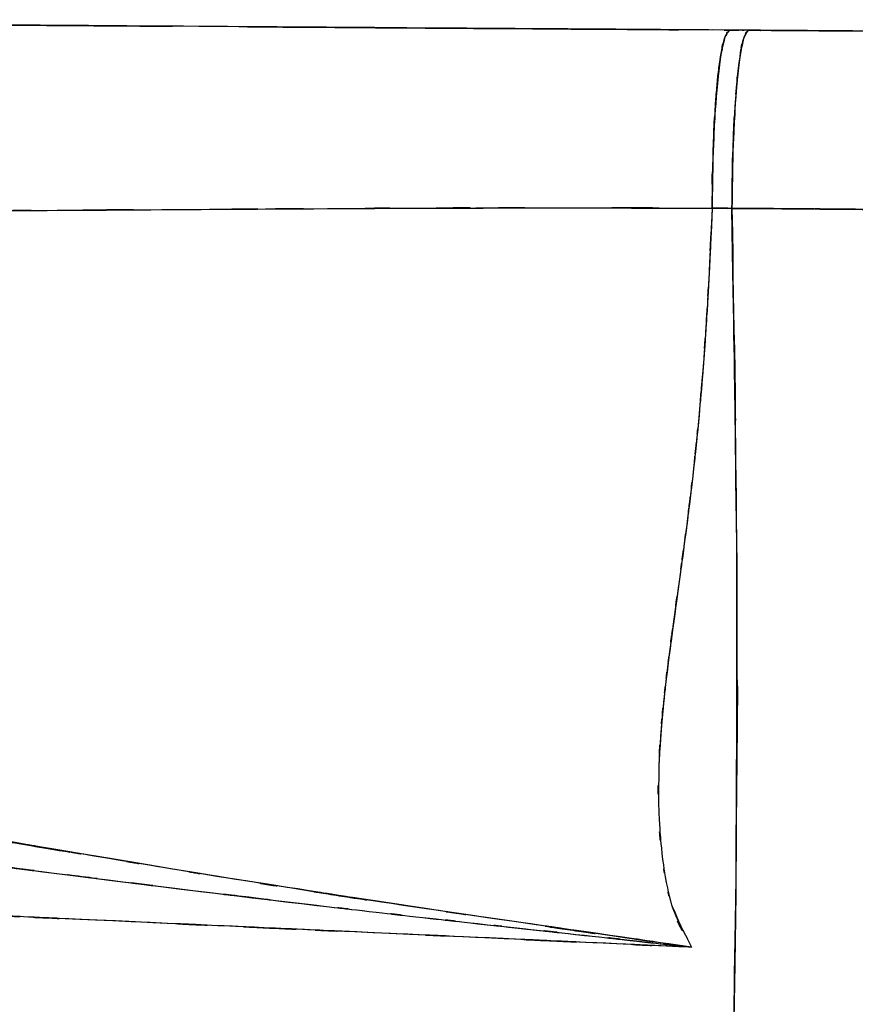
# Model space of a CAD drawing. Units: inches. Extents: x 25.2 to 119, y -18.4 to 79.9.
# Drawn here: x 76.1 to 81.1, y 30.7 to 36.6 of the extents above; entities that cross this region are included whole.
import ezdxf

# ---------------------------------------------------------------- set-up
doc = ezdxf.new("R2010")
doc.units = ezdxf.units.IN
doc.header["$MEASUREMENT"] = 0

# ---------------------------------------------------------------- blocks, each defined once
blk = doc.blocks.new('block 269')
at = {"color": 7, "lineweight": 25, "true_color": 0xffffff}
blk.add_open_spline([(80.1548, 31.0247), (77.5979, 31.1422), (81.0044, 30.986), (78.4516, 31.1028), (75.9229, 31.2175), (79.2853, 31.065), (76.7704, 31.1791), (74.2947, 31.2926), (77.5896, 31.1412), (75.1229, 31.2547)], degree=3, knots=[0, 0, 0, 0, 1, 1, 1, 2, 2, 2, 3, 3, 3, 3], dxfattribs=at)
blk = doc.blocks.new('block 270')
at = {"color": 7, "lineweight": 25, "true_color": 0xffffff}
blk.add_open_spline([(75.0768, 31.6293), (76.4638, 31.4514), (74.6137, 31.6884), (76.0014, 31.5108), (77.4229, 31.331), (75.526, 31.5699), (76.9502, 31.3915), (78.3599, 31.2202), (76.4782, 31.4469), (77.8907, 31.2781), (78.3648, 31.2228), (77.7322, 31.2962), (78.207, 31.2414), (78.6934, 31.186), (78.0444, 31.2597), (78.5315, 31.2046), (79.0297, 31.1488), (78.3648, 31.2228), (78.8636, 31.1674), (79.2309, 31.127), (78.7417, 31.1808), (79.1082, 31.1405), (79.7063, 31.075), (78.9091, 31.1624), (79.5072, 31.0969), (80.0556, 31.0364), (79.3239, 31.1172), (79.8723, 31.0564), (80.2961, 31.0089), (79.7311, 31.0724), (80.1548, 31.0247)], degree=3, knots=[0, 0, 0, 0, 1, 1, 1, 2, 2, 2, 3, 3, 3, 4, 4, 4, 5, 5, 5, 6, 6, 6, 7, 7, 7, 8, 8, 8, 9, 9, 9, 10, 10, 10, 10], dxfattribs=at)
blk = doc.blocks.new('block 607')
at = {"color": 7, "lineweight": 25, "true_color": 0xffffff}
blk.add_open_spline([(80.0646, 33.1243), (80.0536, 33.0449), (80.0425, 32.9655), (80.0322, 32.8861)], degree=3, dxfattribs=at)
blk = doc.blocks.new('block 608')
at = {"color": 7, "lineweight": 25, "true_color": 0xffffff}
blk.add_open_spline([(80.037, 31.2743), (80.0425, 31.2519), (80.0349, 31.2817), (80.0411, 31.2593), (80.1631, 30.9801), (79.986, 31.3475), (80.1293, 31.0755)], degree=3, knots=[0, 0, 0, 0, 1, 1, 1, 2, 2, 2, 2], dxfattribs=at)
blk = doc.blocks.new('block 875')
at = {"color": 7, "lineweight": 25, "true_color": 0xffffff}
blk.add_open_spline([(80.1548, 31.0247), (79.3053, 31.1493), (80.438, 30.9836), (79.5885, 31.1074), (78.7878, 31.2223), (79.8551, 31.0693), (79.0545, 31.1841), (78.0912, 31.3239), (79.3756, 31.1364), (78.413, 31.2778), (77.6013, 31.4009), (78.6831, 31.2359), (77.8721, 31.3603), (77.0618, 31.4881), (78.1415, 31.3169), (77.3319, 31.4459), (76.7931, 31.5337), (77.5118, 31.4163), (76.9729, 31.5046), (76.3907, 31.6013), (77.1666, 31.4721), (76.585, 31.5692), (76.1372, 31.6447), (76.7339, 31.5439), (76.2867, 31.6195), (75.9187, 31.6821), (76.4093, 31.5987), (76.0414, 31.6612), (75.4406, 31.7639), (76.2412, 31.6271), (75.6411, 31.7298), (74.8094, 31.8724), (75.9181, 31.6821), (75.0864, 31.8249)], degree=3, knots=[0, 0, 0, 0, 1, 1, 1, 2, 2, 2, 3, 3, 3, 4, 4, 4, 5, 5, 5, 6, 6, 6, 7, 7, 7, 8, 8, 8, 9, 9, 9, 10, 10, 10, 11, 11, 11, 11], dxfattribs=at)
blk = doc.blocks.new('block 876')
at = {"color": 7, "lineweight": 25, "true_color": 0xffffff}
blk.add_open_spline([(80.2789, 35.4877), (80.2492, 34.8364), (80.2899, 35.7047), (80.2589, 35.0536), (80.221, 34.4218), (80.2733, 35.2637), (80.2327, 34.6326), (80.1838, 34.0159), (80.2513, 34.8378), (80.1989, 34.2216), (80.1741, 33.9749), (80.2072, 34.3038), (80.1824, 34.0571), (80.1555, 33.8082), (80.1914, 34.14), (80.1645, 33.8912), (80.1369, 33.6599), (80.1734, 33.9684), (80.1459, 33.7371), (80.1183, 33.5133), (80.1555, 33.8115), (80.1273, 33.5879), (80.0942, 33.3359), (80.1383, 33.6719), (80.1052, 33.4199), (80.0673, 33.1398), (80.1183, 33.5133), (80.0797, 33.2332), (80.0329, 32.8965), (80.0949, 33.3453), (80.0487, 33.0088), (80.0163, 32.7719), (80.0591, 33.0878), (80.0274, 32.8508), (79.9936, 32.5878), (80.0377, 32.9385), (80.0046, 32.6754), (79.9722, 32.388), (80.015, 32.7714), (79.9833, 32.4837), (79.9585, 32.2066), (79.9908, 32.5762), (79.9674, 32.2989), (79.9509, 32.0247), (79.9709, 32.3904), (79.9571, 32.116), (79.9516, 31.695), (79.953, 32.2564), (79.9564, 31.8354), (79.9853, 31.4152), (79.9392, 31.9747), (79.9791, 31.5556), (80.0108, 31.3465), (79.9667, 31.625), (80.0012, 31.4163), (80.0473, 31.2102), (79.9812, 31.4838), (80.0343, 31.2797), (80.2044, 30.8935), (79.9633, 31.4033), (80.1548, 31.0247)], degree=3, knots=[0, 0, 0, 0, 1, 1, 1, 2, 2, 2, 3, 3, 3, 4, 4, 4, 5, 5, 5, 6, 6, 6, 7, 7, 7, 8, 8, 8, 9, 9, 9, 10, 10, 10, 11, 11, 11, 12, 12, 12, 13, 13, 13, 14, 14, 14, 15, 15, 15, 16, 16, 16, 17, 17, 17, 18, 18, 18, 19, 19, 19, 20, 20, 20, 20], dxfattribs=at)
blk = doc.blocks.new('block 877')
at = {"color": 7, "lineweight": 25, "true_color": 0xffffff}
blk.add_open_spline([(72.8884, 35.4739), (73.6333, 35.4679), (72.6397, 35.4754), (73.3852, 35.4701), (74.2527, 35.4661), (73.0951, 35.4706), (73.964, 35.4679), (74.9548, 35.467), (73.6326, 35.4675), (74.6248, 35.4675), (75.5281, 35.4696), (74.3237, 35.4665), (75.227, 35.4692), (76.1096, 35.4732), (74.9321, 35.4675), (75.8161, 35.472), (76.7008, 35.4773), (75.5205, 35.4701), (76.4059, 35.4756), (77.3622, 35.482), (76.0869, 35.4736), (77.0439, 35.4799), (78.2807, 35.4879), (76.6305, 35.4775), (77.8687, 35.4851), (79.0366, 35.491), (77.4787, 35.4837), (78.648, 35.4887), (79.9095, 35.4915), (78.2263, 35.4889), (79.4892, 35.4901), (80.6737, 35.487), (79.0937, 35.4918), (80.2789, 35.4877)], degree=3, knots=[0, 0, 0, 0, 1, 1, 1, 2, 2, 2, 3, 3, 3, 4, 4, 4, 5, 5, 5, 6, 6, 6, 7, 7, 7, 8, 8, 8, 9, 9, 9, 10, 10, 10, 11, 11, 11, 11], dxfattribs=at)
blk = doc.blocks.new('block 1033')
at = {"color": 7, "lineweight": 25, "true_color": 0xffffff}
blk.add_open_spline([(80.2864, 35.8701), (80.2837, 35.8134), (80.2878, 35.8892), (80.2844, 35.8322), (80.2727, 35.3251), (80.2844, 36.0141), (80.2789, 35.4877)], degree=3, knots=[0, 0, 0, 0, 1, 1, 1, 2, 2, 2, 2], dxfattribs=at)
blk = doc.blocks.new('block 1063')
at = {"color": 7, "lineweight": 25, "true_color": 0xffffff}
blk.add_open_spline([(80.1548, 31.0247), (79.2591, 31.0662), (80.4532, 31.0109), (79.5581, 31.0523), (78.6225, 31.0952), (79.8689, 31.0382), (78.9346, 31.0809), (77.9596, 31.1252), (79.2591, 31.0661), (78.2848, 31.1103), (77.2692, 31.1563), (78.6225, 31.095), (77.6082, 31.141), (76.2054, 31.2049), (78.0733, 31.1198), (76.6746, 31.1835), (75.4213, 31.2406), (77.0894, 31.1646), (75.8402, 31.2216), (74.7633, 31.2714), (76.1985, 31.2049), (75.1229, 31.2549)], degree=3, knots=[0, 0, 0, 0, 1, 1, 1, 2, 2, 2, 3, 3, 3, 4, 4, 4, 5, 5, 5, 6, 6, 6, 7, 7, 7, 7], dxfattribs=at)
blk = doc.blocks.new('block 1069')
at = {"color": 7, "lineweight": 25, "true_color": 0xffffff}
blk.add_open_spline([(79.2832, 15.0321), (79.5223, 16.6857), (79.2047, 14.4636), (79.4424, 16.1431), (79.6677, 17.9065), (79.3694, 15.529), (79.5912, 17.3319), (79.7993, 19.2005), (79.5251, 16.6907), (79.7283, 18.5867), (79.9185, 20.5384), (79.6684, 17.9208), (79.8537, 19.8955), (80.026, 21.9195), (79.7993, 19.2084), (79.9667, 21.2512), (80.1231, 23.348), (79.9178, 20.541), (80.0694, 22.6547), (80.21, 24.8174), (80.026, 21.9236), (80.1617, 24.1015), (80.2857, 26.3225), (80.1238, 23.3523), (80.243, 25.5865), (80.3739, 28.4478), (80.2051, 24.621), (80.3271, 27.4999), (80.4242, 30.4268), (80.3016, 26.5148), (80.3884, 29.4558), (80.4463, 32.4341), (80.3774, 28.4559), (80.4236, 31.445), (80.4373, 34.4605), (80.4284, 30.4342), (80.4277, 33.4582), (80.3891, 36.4997), (80.4463, 32.4417), (80.3987, 35.487)], degree=3, knots=[0, 0, 0, 0, 1, 1, 1, 2, 2, 2, 3, 3, 3, 4, 4, 4, 5, 5, 5, 6, 6, 6, 7, 7, 7, 8, 8, 8, 9, 9, 9, 10, 10, 10, 11, 11, 11, 12, 12, 12, 13, 13, 13, 13], dxfattribs=at)
blk = doc.blocks.new('block 1070')
at = {"color": 7, "lineweight": 25, "true_color": 0xffffff}
blk.add_open_spline([(80.3987, 35.487), (80.3092, 35.4875), (80.4291, 35.4868), (80.3388, 35.4873), (80.2492, 35.488), (80.3691, 35.4872), (80.2789, 35.4877)], degree=3, knots=[0, 0, 0, 0, 1, 1, 1, 2, 2, 2, 2], dxfattribs=at)
blk = doc.blocks.new('block 1071')
at = {"color": 7, "lineweight": 25, "true_color": 0xffffff}
blk.add_open_spline([(80.2789, 35.4877), (80.2554, 34.9577), (80.2878, 35.6644), (80.263, 35.1344), (80.2382, 34.6843), (80.272, 35.2842), (80.2458, 34.8345), (80.2127, 34.3443), (80.2582, 34.9976), (80.223, 34.5077), (80.1838, 34.0406), (80.2375, 34.6633), (80.1962, 34.1965), (80.1466, 33.7128), (80.2141, 34.3573), (80.1624, 33.8742), (80.1045, 33.3958), (80.1831, 34.0333), (80.1231, 33.5553), (80.0584, 33.072), (80.1452, 33.7164), (80.0797, 33.2332), (80.0301, 32.8751), (80.0963, 33.3526), (80.0467, 32.9945), (80.0026, 32.6684), (80.0604, 33.1032), (80.0177, 32.7771), (79.9778, 32.4488), (80.0294, 32.8866), (79.9915, 32.5581), (79.9585, 32.2272), (80.0005, 32.6686), (79.9702, 32.3375), (79.9488, 32.0054), (79.975, 32.4482), (79.9571, 32.116), (79.9516, 31.695), (79.953, 32.2564), (79.9564, 31.8354), (79.9853, 31.4152), (79.9392, 31.9747), (79.9791, 31.5556), (80.0108, 31.3467), (79.9667, 31.625), (80.0012, 31.4163), (80.0473, 31.2102), (79.9812, 31.4838), (80.0343, 31.2797), (80.2044, 30.8935), (79.9633, 31.4033), (80.1548, 31.0247)], degree=3, knots=[0, 0, 0, 0, 1, 1, 1, 2, 2, 2, 3, 3, 3, 4, 4, 4, 5, 5, 5, 6, 6, 6, 7, 7, 7, 8, 8, 8, 9, 9, 9, 10, 10, 10, 11, 11, 11, 12, 12, 12, 13, 13, 13, 14, 14, 14, 15, 15, 15, 16, 16, 16, 17, 17, 17, 17], dxfattribs=at)
blk = doc.blocks.new('block 1140')
at = {"color": 7, "lineweight": 25, "true_color": 0xffffff}
blk.add_open_spline([(80.1548, 31.0247), (78.0044, 31.3344), (80.8707, 30.9197), (78.7217, 31.2321), (76.5864, 31.5572), (79.4307, 31.1191), (77.2995, 31.4511), (73.9785, 32.0064), (78.4027, 31.2593), (75.0878, 31.8247)], degree=3, knots=[0, 0, 0, 0, 1, 1, 1, 2, 2, 2, 3, 3, 3, 3], dxfattribs=at)
blk = doc.blocks.new('block 1141')
at = {"color": 7, "lineweight": 25, "true_color": 0xffffff}
blk.add_open_spline([(75.0768, 31.6293), (76.0855, 31.4998), (74.7398, 31.6726), (75.7499, 31.543), (76.8469, 31.403), (75.3827, 31.5894), (76.4817, 31.4499), (77.5414, 31.3176), (76.1275, 31.4933), (77.1886, 31.362), (78.2428, 31.2352), (76.8358, 31.4035), (77.8914, 31.2779), (78.3668, 31.2227), (77.7329, 31.2962), (78.2084, 31.2411), (78.6941, 31.1856), (78.0464, 31.2595), (78.5322, 31.2042), (79.0297, 31.1486), (78.3668, 31.2227), (78.8636, 31.1672), (79.2178, 31.1283), (78.7458, 31.1803), (79.0999, 31.1413), (79.7104, 31.0752), (78.896, 31.1632), (79.5072, 31.0972), (80.0522, 31.038), (79.3246, 31.1176), (79.8703, 31.0575), (80.2975, 31.0085), (79.7283, 31.074), (80.1548, 31.0247)], degree=3, knots=[0, 0, 0, 0, 1, 1, 1, 2, 2, 2, 3, 3, 3, 4, 4, 4, 5, 5, 5, 6, 6, 6, 7, 7, 7, 8, 8, 8, 9, 9, 9, 10, 10, 10, 11, 11, 11, 11], dxfattribs=at)
blk = doc.blocks.new('block 1192')
at = {"color": 7, "lineweight": 25, "true_color": 0xffffff}
blk.add_open_spline([(72.8884, 35.4739), (74.3815, 35.4639), (72.3896, 35.476), (73.8841, 35.4679), (75.4344, 35.467), (73.3659, 35.4663), (74.9183, 35.4682), (76.4362, 35.4746), (74.4112, 35.4653), (75.9305, 35.4729), (77.9582, 35.4856), (75.2525, 35.4682), (77.2837, 35.4815), (78.6128, 35.4896), (76.84, 35.4792), (78.1698, 35.4868), (79.8069, 35.4927), (77.6234, 35.4863), (79.2619, 35.4899), (80.7874, 35.4873), (78.7527, 35.4918), (80.2789, 35.4879)], degree=3, knots=[0, 0, 0, 0, 1, 1, 1, 2, 2, 2, 3, 3, 3, 4, 4, 4, 5, 5, 5, 6, 6, 6, 7, 7, 7, 7], dxfattribs=at)
blk = doc.blocks.new('block 1193')
at = {"color": 7, "lineweight": 25, "true_color": 0xffffff}
blk.add_open_spline([(80.2789, 35.4879), (80.2885, 36.0825), (80.2733, 35.2966), (80.2864, 35.8808), (80.3002, 36.1724), (80.2809, 35.7886), (80.2968, 36.0727), (80.3161, 36.3347), (80.2892, 35.9929), (80.3099, 36.2435), (80.3133, 36.2728), (80.3092, 36.2339), (80.3119, 36.263), (80.3381, 36.4799), (80.3023, 36.2003), (80.3298, 36.4027), (80.3636, 36.5841), (80.3174, 36.3634), (80.3526, 36.5131), (80.3788, 36.561), (80.3443, 36.5047), (80.3705, 36.5412)], degree=3, knots=[0, 0, 0, 0, 1, 1, 1, 2, 2, 2, 3, 3, 3, 4, 4, 4, 5, 5, 5, 6, 6, 6, 7, 7, 7, 7], dxfattribs=at)
blk = doc.blocks.new('block 1194')
at = {"color": 7, "lineweight": 25, "true_color": 0xffffff}
blk.add_open_spline([(80.3836, 36.5634), (77.6447, 36.5824), (81.2945, 36.557), (78.5584, 36.576), (75.8347, 36.5949), (79.4624, 36.5698), (76.7449, 36.5886), (74.0398, 36.6073), (77.642, 36.5824), (74.9438, 36.6011), (72.258, 36.6197), (75.8361, 36.5949), (73.1544, 36.6135)], degree=3, knots=[0, 0, 0, 0, 1, 1, 1, 2, 2, 2, 3, 3, 3, 4, 4, 4, 4], dxfattribs=at)
blk = doc.blocks.new('block 1222')
at = {"color": 7, "lineweight": 25, "true_color": 0xffffff}
blk.add_open_spline([(80.3829, 36.5634), (77.6378, 36.5824), (81.2959, 36.557), (78.5542, 36.576), (75.8285, 36.5949), (79.4582, 36.5698), (76.7394, 36.5887), (74.0357, 36.6073), (77.6358, 36.5824), (74.939, 36.6011), (72.2601, 36.6197), (75.8299, 36.5949), (73.1544, 36.6135)], degree=3, knots=[0, 0, 0, 0, 1, 1, 1, 2, 2, 2, 3, 3, 3, 4, 4, 4, 4], dxfattribs=at)
blk = doc.blocks.new('block 1223')
at = {"color": 7, "lineweight": 25, "true_color": 0xffffff}
blk.add_lwpolyline([(80.4656, 36.5627), (80.4084, 36.5632)], dxfattribs=at)
blk = doc.blocks.new('block 1224')
at = {"color": 7, "lineweight": 25, "true_color": 0xffffff}
blk.add_open_spline([(96.7802, 36.4495), (92.7839, 36.4773), (98.1189, 36.4402), (94.1123, 36.468), (90.0891, 36.4959), (95.4635, 36.4587), (91.4258, 36.4866), (87.3565, 36.515), (92.7873, 36.4771), (88.7097, 36.5055), (84.61, 36.534), (90.0795, 36.4961), (85.975, 36.5245), (81.8698, 36.5531), (87.3427, 36.515), (83.2382, 36.5436), (79.1254, 36.572), (84.608, 36.534), (80.4973, 36.5625)], degree=3, knots=[0, 0, 0, 0, 1, 1, 1, 2, 2, 2, 3, 3, 3, 4, 4, 4, 5, 5, 5, 6, 6, 6, 6], dxfattribs=at)
blk = doc.blocks.new('block 1336')
at = {"color": 7, "lineweight": 25, "true_color": 0xffffff}
blk.add_open_spline([(81.6659, 36.5545), (81.2263, 36.5576), (81.8119, 36.5534), (81.373, 36.5565), (80.2754, 36.5641), (81.7368, 36.5539), (80.642, 36.5615), (80.387, 36.5632), (80.7267, 36.561), (80.4725, 36.5627)], degree=3, knots=[0, 0, 0, 0, 1, 1, 1, 2, 2, 2, 3, 3, 3, 3], dxfattribs=at)
blk = doc.blocks.new('block 1337')
at = {"color": 7, "lineweight": 25, "true_color": 0xffffff}
blk.add_lwpolyline([(80.3588, 36.5636), (80.2782, 36.5641)], dxfattribs=at)
blk = doc.blocks.new('block 1338')
at = {"color": 7, "lineweight": 25, "true_color": 0xffffff}
blk.add_open_spline([(80.2044, 36.5646), (79.7332, 36.5679), (80.3602, 36.5634), (79.8909, 36.5667), (79.8772, 36.5669), (79.8958, 36.5667), (79.8813, 36.5669)], degree=3, knots=[0, 0, 0, 0, 1, 1, 1, 2, 2, 2, 2], dxfattribs=at)
blk = doc.blocks.new('block 1420')
at = {"color": 7, "lineweight": 25, "true_color": 0xffffff}
blk.add_open_spline([(80.4973, 36.5625), (80.4573, 36.5114), (80.5097, 36.5939), (80.4711, 36.5212), (80.4304, 36.34), (80.4835, 36.6089), (80.4442, 36.3868), (80.4091, 36.0661), (80.4546, 36.5141), (80.4215, 36.1627), (80.3932, 35.6734), (80.4277, 36.3431), (80.4043, 35.8279), (80.3953, 35.3196), (80.4056, 36.0013), (80.3987, 35.487)], degree=3, knots=[0, 0, 0, 0, 1, 1, 1, 2, 2, 2, 3, 3, 3, 4, 4, 4, 5, 5, 5, 5], dxfattribs=at)
blk = doc.blocks.new('block 1421')
at = {"color": 7, "lineweight": 25, "true_color": 0xffffff}
blk.add_open_spline([(80.3987, 35.487), (80.919, 35.4832), (80.2258, 35.4884), (80.7453, 35.4846), (81.3213, 35.4801), (80.5538, 35.486), (81.1291, 35.4815), (81.7609, 35.4765), (80.919, 35.4832), (81.5508, 35.4782), (82.2384, 35.4725), (81.3213, 35.4801), (82.009, 35.4744), (82.758, 35.468), (81.7596, 35.4765), (82.5085, 35.4701), (83.4883, 35.4617), (82.1812, 35.4729), (83.1617, 35.4644), (83.9658, 35.4575), (82.8937, 35.4667), (83.6978, 35.4598), (84.1484, 35.456), (83.5476, 35.4612), (83.9982, 35.4572), (84.3654, 35.4541), (83.8755, 35.4582), (84.2435, 35.4551), (84.5274, 35.4527), (84.1484, 35.456), (84.433, 35.4536), (84.6335, 35.4519), (84.3654, 35.4541), (84.5666, 35.4524), (84.907, 35.4496), (84.4529, 35.4532), (84.7933, 35.4506), (85.2239, 35.4472), (84.65, 35.4517), (85.0806, 35.4484), (85.5126, 35.445), (84.9366, 35.4494), (85.3686, 35.4462), (85.8027, 35.4429), (85.2239, 35.4472), (85.658, 35.4441), (86.6991, 35.4367), (85.3115, 35.4463), (86.3519, 35.4393), (87.3317, 35.4331), (86.0253, 35.4412), (87.0051, 35.4351), (87.989, 35.4293), (86.6771, 35.437), (87.661, 35.4314), (88.74, 35.4253), (87.3013, 35.4332), (88.3803, 35.4274), (89.2981, 35.4226), (88.0744, 35.4289), (88.9922, 35.4243), (89.8548, 35.42), (88.7049, 35.4257), (89.5675, 35.4214), (91.7965, 35.4105), (88.8261, 35.425), (91.0524, 35.4141), (93.0085, 35.4047), (90.4019, 35.4174), (92.356, 35.4078), (94.0558, 35.3991), (91.7903, 35.4109), (93.488, 35.4019), (95.3725, 35.3916), (92.8624, 35.4055), (94.7434, 35.395), (96.5232, 35.3843), (94.1529, 35.3988), (95.9286, 35.3878), (97.6029, 35.3767), (95.3718, 35.3916), (97.0441, 35.3804)], degree=3, knots=[0, 0, 0, 0, 1, 1, 1, 2, 2, 2, 3, 3, 3, 4, 4, 4, 5, 5, 5, 6, 6, 6, 7, 7, 7, 8, 8, 8, 9, 9, 9, 10, 10, 10, 11, 11, 11, 12, 12, 12, 13, 13, 13, 14, 14, 14, 15, 15, 15, 16, 16, 16, 17, 17, 17, 18, 18, 18, 19, 19, 19, 20, 20, 20, 21, 21, 21, 22, 22, 22, 23, 23, 23, 24, 24, 24, 25, 25, 25, 26, 26, 26, 27, 27, 27, 27], dxfattribs=at)
blk = doc.blocks.new('block 1423')
at = {"color": 7, "lineweight": 25, "true_color": 0xffffff}
blk.add_open_spline([(96.7802, 36.4495), (93.4371, 36.4726), (97.8998, 36.4416), (94.5491, 36.4651), (91.1702, 36.4885), (95.6826, 36.4571), (92.2926, 36.4806), (88.8826, 36.5043), (93.4343, 36.4726), (90.0168, 36.4964), (86.5827, 36.5203), (91.1647, 36.4885), (87.7258, 36.5124), (84.1133, 36.5374), (88.9316, 36.504), (85.3163, 36.5291), (81.6982, 36.5543), (86.5221, 36.5207), (82.9047, 36.5458), (79.2922, 36.571), (84.1077, 36.5374), (80.4973, 36.5625)], degree=3, knots=[0, 0, 0, 0, 1, 1, 1, 2, 2, 2, 3, 3, 3, 4, 4, 4, 5, 5, 5, 6, 6, 6, 7, 7, 7, 7], dxfattribs=at)
blk = doc.blocks.new('block 1499')
at = {"color": 7, "lineweight": 25, "true_color": 0xffffff}
blk.add_open_spline([(80.3987, 35.487), (80.4477, 32.2577), (80.3891, 36.5607), (80.4284, 33.3355), (80.4249, 30.1311), (80.4401, 34.3973), (80.4208, 31.2025), (80.365, 28.0387), (80.4477, 32.2484), (80.3795, 29.0975), (80.2795, 25.9904), (80.4201, 30.1219), (80.3085, 27.0319), (80.1707, 23.9986), (80.3615, 28.0289), (80.2134, 25.0167), (80.0432, 22.0749), (80.2761, 25.9804), (80.097, 23.0638), (79.9426, 20.8307), (80.1521, 23.7962), (79.9922, 21.581), (79.8207, 19.4246), (80.0529, 22.2866), (79.8758, 20.1501), (79.6856, 18.0688), (79.9433, 20.8276), (79.7469, 18.7707), (79.5361, 16.7731), (79.8207, 19.4172), (79.605, 17.4486), (79.3742, 15.5513), (79.6849, 18.0527), (79.4493, 16.1979), (79.2012, 14.435), (79.5333, 16.767), (79.2832, 15.0321)], degree=3, knots=[0, 0, 0, 0, 1, 1, 1, 2, 2, 2, 3, 3, 3, 4, 4, 4, 5, 5, 5, 6, 6, 6, 7, 7, 7, 8, 8, 8, 9, 9, 9, 10, 10, 10, 11, 11, 11, 12, 12, 12, 12], dxfattribs=at)
blk = doc.blocks.new('block 1500')
at = {"color": 7, "lineweight": 25, "true_color": 0xffffff}
blk.add_open_spline([(97.0441, 35.3804), (95.5675, 35.3904), (97.5374, 35.3771), (96.0588, 35.3869), (94.5436, 35.3964), (96.5659, 35.384), (95.048, 35.3933), (93.4956, 35.4022), (95.5668, 35.3904), (94.0124, 35.3991), (92.4263, 35.4078), (94.5422, 35.3964), (92.9541, 35.4048), (91.669, 35.4114), (93.3833, 35.4026), (92.0969, 35.4091), (90.6252, 35.4164), (92.5889, 35.4067), (91.1151, 35.414), (89.4628, 35.4219), (91.6677, 35.4114), (90.0126, 35.4193), (88.1854, 35.4283), (90.6231, 35.4162), (88.7944, 35.4253), (86.5889, 35.4369), (89.5303, 35.4212), (87.3234, 35.4332), (85.3321, 35.4453), (87.9883, 35.4288), (85.9957, 35.4415), (85.5085, 35.445), (86.1583, 35.4403), (85.6711, 35.4438), (85.1978, 35.4474), (85.8282, 35.4425), (85.3556, 35.4462), (84.8967, 35.4498), (85.5085, 35.445), (85.0496, 35.4486), (84.6045, 35.452), (85.1978, 35.4474), (84.7527, 35.451), (84.1525, 35.4558), (84.9532, 35.4493), (84.3523, 35.4543), (83.6309, 35.4603), (84.5928, 35.4522), (83.8714, 35.4582), (83.1376, 35.4646), (84.1167, 35.4562), (83.3822, 35.4625), (82.7883, 35.4677), (83.58, 35.4608), (82.9867, 35.466), (82.5313, 35.4699), (83.1383, 35.4646), (82.6828, 35.4686), (82.3011, 35.4718), (82.8103, 35.4675), (82.4279, 35.4708), (81.7465, 35.4767), (82.6553, 35.4689), (81.9738, 35.4748), (80.7302, 35.4851), (82.3879, 35.4715), (81.145, 35.4815), (80.026, 35.4899), (81.5177, 35.4787), (80.3987, 35.487)], degree=3, knots=[0, 0, 0, 0, 1, 1, 1, 2, 2, 2, 3, 3, 3, 4, 4, 4, 5, 5, 5, 6, 6, 6, 7, 7, 7, 8, 8, 8, 9, 9, 9, 10, 10, 10, 11, 11, 11, 12, 12, 12, 13, 13, 13, 14, 14, 14, 15, 15, 15, 16, 16, 16, 17, 17, 17, 18, 18, 18, 19, 19, 19, 20, 20, 20, 21, 21, 21, 22, 22, 22, 23, 23, 23, 23], dxfattribs=at)
blk = doc.blocks.new('block 1528')
at = {"color": 7, "lineweight": 25, "true_color": 0xffffff}
blk.add_lwpolyline([(80.2789, 35.4877), (80.2809, 35.6002)], dxfattribs=at)
blk = doc.blocks.new('block 1584')
at = {"color": 7, "lineweight": 25, "true_color": 0xffffff}
blk.add_open_spline([(73.4362, 36.6116), (73.9426, 36.608), (73.266, 36.6128), (73.7745, 36.6092), (74.3388, 36.6053), (73.5837, 36.6106), (74.1514, 36.6066), (74.6627, 36.603), (73.9798, 36.6079), (74.4932, 36.6042), (74.9472, 36.6011), (74.3409, 36.6053), (74.7963, 36.6022), (75.1905, 36.5994), (74.6647, 36.603), (75.0595, 36.6003), (75.5818, 36.5967), (74.8838, 36.6015), (75.4082, 36.5979), (76.0455, 36.5936), (75.1939, 36.5994), (75.834, 36.5949), (76.4727, 36.5905), (75.6197, 36.5965), (76.2605, 36.592), (76.8999, 36.5875), (76.0462, 36.5934), (76.6877, 36.5891), (77.1852, 36.5856), (76.5209, 36.5901), (77.0198, 36.5867)], degree=3, knots=[0, 0, 0, 0, 1, 1, 1, 2, 2, 2, 3, 3, 3, 4, 4, 4, 5, 5, 5, 6, 6, 6, 7, 7, 7, 8, 8, 8, 9, 9, 9, 10, 10, 10, 10], dxfattribs=at)
blk = doc.blocks.new('block 1585')
at = {"color": 7, "lineweight": 25, "true_color": 0xffffff}
blk.add_open_spline([(77.6227, 36.5825), (79.5733, 36.5689), (76.9654, 36.587), (78.9263, 36.5734), (80.5869, 36.5619), (78.3682, 36.5774), (80.0356, 36.5658)], degree=3, knots=[0, 0, 0, 0, 1, 1, 1, 2, 2, 2, 2], dxfattribs=at)
blk = doc.blocks.new('block 1586')
at = {"color": 7, "lineweight": 25, "true_color": 0xffffff}
blk.add_lwpolyline([(80.3512, 36.5636), (80.4394, 36.5629)], dxfattribs=at)
blk = doc.blocks.new('block 1587')
at = {"color": 7, "lineweight": 25, "true_color": 0xffffff}
blk.add_open_spline([(80.4973, 36.5625), (82.0786, 36.5515), (79.9681, 36.5662), (81.5522, 36.5553), (83.3719, 36.5426), (80.9431, 36.5594), (82.7662, 36.5467)], degree=3, knots=[0, 0, 0, 0, 1, 1, 1, 2, 2, 2, 2], dxfattribs=at)
blk = doc.blocks.new('block 1740')
at = {"color": 7, "lineweight": 25, "true_color": 0xffffff}
blk.add_open_spline([(80.3987, 35.487), (80.4036, 35.92), (80.396, 35.3449), (80.4029, 35.7747), (80.4194, 36.2191), (80.3946, 35.6363), (80.4153, 36.0659), (80.4442, 36.4537), (80.4036, 35.9545), (80.4353, 36.3155), (80.4801, 36.6263), (80.4194, 36.249), (80.4663, 36.5043), (80.5124, 36.6066), (80.4504, 36.49), (80.4973, 36.5625)], degree=3, knots=[0, 0, 0, 0, 1, 1, 1, 2, 2, 2, 3, 3, 3, 4, 4, 4, 5, 5, 5, 5], dxfattribs=at)
blk = doc.blocks.new('block 1741')
at = {"color": 7, "lineweight": 25, "true_color": 0xffffff}
blk.add_open_spline([(80.4973, 36.5625), (80.4022, 36.5632), (80.529, 36.5624), (80.4339, 36.5631), (80.3588, 36.5636), (80.4587, 36.5629), (80.3836, 36.5634)], degree=3, knots=[0, 0, 0, 0, 1, 1, 1, 2, 2, 2, 2], dxfattribs=at)
blk = doc.blocks.new('block 1742')
at = {"color": 7, "lineweight": 25, "true_color": 0xffffff}
blk.add_open_spline([(80.3836, 36.5634), (80.3416, 36.5121), (80.3974, 36.5948), (80.356, 36.5221), (80.3126, 36.3403), (80.3691, 36.6097), (80.3271, 36.3872), (80.2892, 36.0665), (80.3381, 36.5147), (80.303, 36.1631), (80.2727, 35.6737), (80.3092, 36.3433), (80.2844, 35.8284), (80.2747, 35.3204), (80.2857, 36.0015), (80.2789, 35.4879)], degree=3, knots=[0, 0, 0, 0, 1, 1, 1, 2, 2, 2, 3, 3, 3, 4, 4, 4, 5, 5, 5, 5], dxfattribs=at)
blk = doc.blocks.new('block 1743')
at = {"color": 7, "lineweight": 25, "true_color": 0xffffff}
blk.add_lwpolyline([(80.2789, 35.4879), (80.3987, 35.487)], dxfattribs=at)

msp = doc.modelspace()

# ---------------------------------------------------------------- block references
for name in ['block 1194', 'block 1222', 'block 1584', 'block 1585', 'block 1224', 'block 1423', 'block 1338', 'block 1742', 'block 1193', 'block 1420', 'block 1740', 'block 1499', 'block 1587', 'block 1336', 'block 1337', 'block 1586', 'block 1741', 'block 1223', 'block 1069', 'block 1033', 'block 876', 'block 1071', 'block 1528', 'block 1192', 'block 877', 'block 1500', 'block 1421', 'block 1070', 'block 1743', 'block 607', 'block 1140', 'block 875', 'block 270', 'block 1141', 'block 608', 'block 269', 'block 1063']:
    msp.add_blockref(name, (0, 0))

doc.saveas('drawing.dxf')
